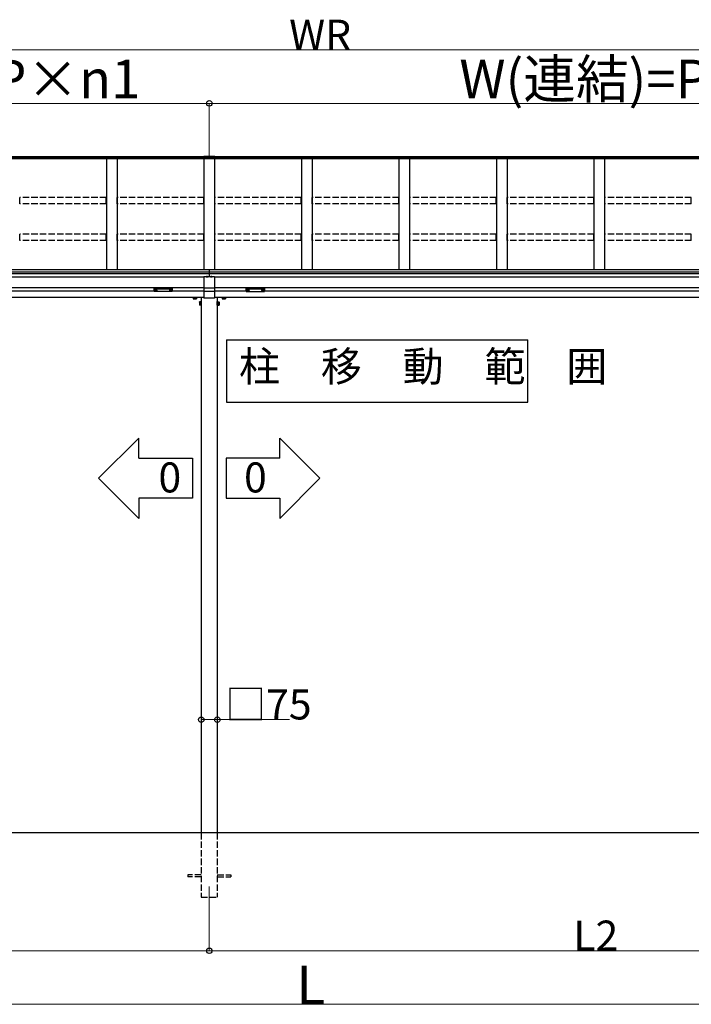
# Model space of a CAD drawing. Extents: x 0 to 31680, y 0 to 51308.
# Drawn here: x 12882 to 16017, y 39111 to 43708 of the extents above; entities that cross this region are included whole.
import ezdxf

# ---------------------------------------------------------------- set-up
doc = ezdxf.new("R2010")
doc.units = 0
doc.linetypes.add('YHIDDEN_1', pattern=[4, 3, -1])
doc.layers.add('USER1', color=3, linetype='CONTINUOUS')
for name, color, linetype, lineweight in [('YKK_12', 2, 'CONTINUOUS', 13), ('YKK_A1', 4, 'CONTINUOUS', 30), ('YKK_D', 6, 'CONTINUOUS', 13)]:
    doc.layers.add(name, color=color, linetype=linetype, lineweight=lineweight)
doc.styles.get("Standard").update_dxf_attribs({"font": 'txt', "bigfont": 'BIGFONT'})

msp = doc.modelspace()

# ---------------------------------------------------------------- linework, layer by layer
at = {"layer": 'USER1'}
for p, q in [((13846.8, 42213.4), (13846.8, 41922.3)), ((13846.8, 42213.4), (15254, 42213.4)), ((15254, 41922.3), (15254, 42213.4)), ((13846.8, 41922.3), (15254, 41922.3)), ((13438.2, 41754.5), (13250.7, 41567)), ((13438.2, 41660.8), (13438.2, 41754.5)), ((14096, 41754.5), (14283.5, 41567)), ((14096, 41660.8), (14096, 41754.5)), ((13438.2, 41660.8), (13688.2, 41660.8)), ((13688.2, 41660.8), (13688.2, 41473.3)), ((14096, 41660.8), (13846, 41660.8)), ((13846, 41660.8), (13846, 41473.3)), ((13438.2, 41379.5), (13250.7, 41567)), ((14096, 41379.5), (14283.5, 41567)), ((13688.2, 41473.3), (13438.2, 41473.3)), ((13438.2, 41473.3), (13438.2, 41379.5)), ((13846, 41473.3), (14096, 41473.3)), ((14096, 41473.3), (14096, 41379.5))]:
    msp.add_line(p, q, dxfattribs=at)
at = {"layer": 'YKK_12'}
msp.add_line((13767.1, 39661), (13767.1, 39561), dxfattribs=at)
at = {"layer": 'YKK_A1'}
for p, q in [((13741.1, 43067.1), (11047.1, 43067.1)), ((13741.1, 43062.8), (11047.1, 43062.8)), ((17397.1, 43057.5), (11047.1, 43057.5)), ((13287.1, 43057.5), (13287.1, 42539.3)), ((13337.1, 43057.5), (13337.1, 42539.3)), ((13741.1, 43069.8), (13741.1, 43058)), ((13793.1, 43069.8), (13741.1, 43069.8)), ((13793.1, 43064.7), (13741.1, 43064.7)), ((13793.1, 43058.6), (13741.1, 43058.6)), ((13793.1, 43058), (13741.1, 43058)), ((13742.1, 43057.5), (13742.1, 42539.3)), ((13767.1, 43058), (13767.1, 43057.5)), ((13792.1, 43057.5), (13792.1, 42539.3)), ((13793.1, 43069.8), (13793.1, 43058)), ((17397.1, 43067.1), (13793.1, 43067.1)), ((17397.1, 43062.8), (13793.1, 43062.8)), ((14197.1, 43057.5), (14197.1, 42539.3)), ((14247.1, 43057.5), (14247.1, 42539.3)), ((14652.1, 43057.5), (14652.1, 42539.3)), ((14702.1, 43057.5), (14702.1, 42539.3)), ((15107.1, 43057.5), (15107.1, 42539.3)), ((15157.1, 43057.5), (15157.1, 42539.3)), ((15562.1, 43057.5), (15562.1, 42539.3)), ((15612.1, 43057.5), (15612.1, 42539.3)), ((17402.1, 42539.3), (11042.1, 42539.3)), ((17402.1, 42529), (11042.1, 42529)), ((13767.1, 42539.3), (13767.1, 42507)), ((17402.1, 42521.3), (11042.1, 42521.3)), ((13742.1, 42506), (11042.1, 42506)), ((13742.1, 42507), (13742.1, 42408.5)), ((13792.1, 42507), (13742.1, 42507)), ((13792.1, 42507), (13792.1, 42408.5)), ((17402.1, 42506), (13792.1, 42506)), ((13742.1, 42456), (11042.1, 42456)), ((13509.6, 42441), (11294.6, 42441)), ((13511.2, 42444.7), (13511.2, 42444.3)), ((13514.6, 42442.1), (13514.6, 42441.8)), ((13516.6, 42443), (13516.6, 42442.5)), ((13516.6, 42443), (13517.6, 42443)), ((13516.6, 42441.6), (13516.6, 42441.5)), ((13517.6, 42443), (13517.6, 42442.5)), ((13517.6, 42441.6), (13517.6, 42441.5)), ((13519.6, 42442.1), (13519.6, 42441.8)), ((13523, 42444.7), (13523, 42444.3)), ((13581.2, 42444.7), (13581.2, 42444.3)), ((13584.6, 42442.1), (13584.6, 42441.8)), ((13586.6, 42443), (13586.6, 42442.5)), ((13587.6, 42443), (13586.6, 42443)), ((13586.6, 42441.6), (13586.6, 42441.5)), ((13587.6, 42443), (13587.6, 42442.5)), ((13587.6, 42441.6), (13587.6, 42441.5)), ((13589.6, 42442.1), (13589.6, 42441.8)), ((13593, 42444.7), (13593, 42444.3)), ((13742.1, 42441), (13594.6, 42441)), ((13792.1, 42454.5), (13742.1, 42454.5)), ((13792.1, 42438.7), (13742.1, 42438.7)), ((17402.1, 42456), (13792.1, 42456)), ((13939.6, 42441), (13792.1, 42441)), ((13941.2, 42444.7), (13941.2, 42444.3)), ((13944.6, 42442.1), (13944.6, 42441.8)), ((13946.6, 42443), (13946.6, 42442.5)), ((13946.6, 42443), (13947.6, 42443)), ((13946.6, 42441.6), (13946.6, 42441.5)), ((13947.6, 42443), (13947.6, 42442.5)), ((13947.6, 42441.6), (13947.6, 42441.5)), ((13949.6, 42442.1), (13949.6, 42441.8)), ((13953, 42444.7), (13953, 42444.3)), ((14011.2, 42444.7), (14011.2, 42444.3)), ((14014.6, 42442.1), (14014.6, 42441.8)), ((14016.6, 42443), (14016.6, 42442.5)), ((14017.6, 42443), (14016.6, 42443)), ((14016.6, 42441.6), (14016.6, 42441.5)), ((14017.6, 42443), (14017.6, 42442.5)), ((14017.6, 42441.6), (14017.6, 42441.5)), ((14019.6, 42442.1), (14019.6, 42441.8)), ((14023, 42444.7), (14023, 42444.3)), ((17149.6, 42441), (14024.6, 42441)), ((13742.1, 42411), (11275, 42411)), ((13692.1, 42409), (13692.1, 42404.8)), ((13693.1, 42404.3), (13692.1, 42404.8)), ((13706.1, 42404.3), (13693.1, 42404.3)), ((13695.8, 42409), (13695.8, 42404.8)), ((13703.3, 42408.9), (13703.3, 42404.8)), ((13706.1, 42404.3), (13707.1, 42404.8)), ((13707.1, 42409), (13707.1, 42404.8)), ((13720.9, 42389.5), (13721.5, 42390.5)), ((13720.9, 42389.5), (13720.9, 42376.5)), ((13726.4, 42390.5), (13721.5, 42390.5)), ((13726.4, 42386.7), (13721.5, 42386.7)), ((13726.4, 42375.5), (13726.4, 42390.5)), ((13728, 42390), (13726.4, 42390)), ((13726.4, 42390), (13726.4, 42375.9)), ((13729.6, 42391.5), (13728, 42391.5)), ((13728, 42391.5), (13728, 42374.5)), ((13728, 42375.9), (13728, 42390)), ((13729.6, 42411), (13729.6, 39911)), ((13729.6, 42374.5), (13729.6, 42391.5)), ((13792.1, 42408.5), (13742.1, 42408.5)), ((17169.2, 42411), (13792.1, 42411)), ((13804.6, 42411), (13804.6, 39911)), ((13804.6, 42391.5), (13806.2, 42391.5)), ((13804.6, 42374.5), (13804.6, 42391.5)), ((13806.2, 42391.5), (13806.2, 42374.5)), ((13806.2, 42390), (13807.8, 42390)), ((13806.2, 42375.9), (13806.2, 42390)), ((13807.8, 42375.5), (13807.8, 42390.5)), ((13807.8, 42390.5), (13812.7, 42390.5)), ((13807.8, 42390), (13807.8, 42375.9)), ((13807.8, 42386.7), (13812.7, 42386.7)), ((13813.3, 42389.5), (13812.7, 42390.5)), ((13813.3, 42389.5), (13813.3, 42376.5)), ((13827.1, 42409), (13827.1, 42404.8)), ((13828.1, 42404.3), (13827.1, 42404.8)), ((13828.1, 42404.3), (13841.1, 42404.3)), ((13830.8, 42408.9), (13830.8, 42404.8)), ((13838.3, 42409), (13838.3, 42404.8)), ((13841.1, 42404.3), (13842.1, 42404.8)), ((13842.1, 42409), (13842.1, 42404.8)), ((13720.9, 42376.5), (13721.5, 42375.5)), ((13726.4, 42379.2), (13721.5, 42379.2)), ((13726.4, 42375.5), (13721.5, 42375.5)), ((13726.4, 42383.2), (13728, 42383.2)), ((13726.4, 42382.7), (13728, 42382.7)), ((13726.4, 42375.9), (13728, 42375.9)), ((13728, 42374.5), (13729.6, 42374.5)), ((13806.2, 42374.5), (13804.6, 42374.5)), ((13807.8, 42383.2), (13806.2, 42383.2)), ((13807.8, 42382.7), (13806.2, 42382.7)), ((13807.8, 42375.9), (13806.2, 42375.9)), ((13807.8, 42379.2), (13812.7, 42379.2)), ((13807.8, 42375.5), (13812.7, 42375.5)), ((13813.3, 42376.5), (13812.7, 42375.5)), ((17628.1, 39911), (10721.4, 39911))]:
    msp.add_line(p, q, dxfattribs=at)
at = {"layer": 'YKK_A1', "linetype": 'YHIDDEN_1', "ltscale": 10}
for p, q in [((12882.6, 42848.9), (12882.6, 42878.5)), ((13286.6, 42878.5), (12882.6, 42878.5)), ((13286.6, 42848.9), (12882.6, 42848.9)), ((13286.6, 42848.9), (13286.6, 42878.5)), ((13337.6, 42848.9), (13337.6, 42878.5)), ((13741.6, 42878.5), (13337.6, 42878.5)), ((13741.6, 42848.9), (13337.6, 42848.9)), ((13741.6, 42848.9), (13741.6, 42878.5)), ((13792.6, 42848.9), (13792.6, 42878.5)), ((14196.6, 42878.5), (13792.6, 42878.5)), ((14196.6, 42848.9), (13792.6, 42848.9)), ((14196.6, 42848.9), (14196.6, 42878.5)), ((14247.6, 42848.9), (14247.6, 42878.5)), ((14651.6, 42878.5), (14247.6, 42878.5)), ((14651.6, 42848.9), (14247.6, 42848.9)), ((14651.6, 42848.9), (14651.6, 42878.5)), ((15106.6, 42878.5), (14702.6, 42878.5)), ((14702.6, 42848.9), (14702.6, 42878.5)), ((15106.6, 42848.9), (14702.6, 42848.9)), ((15106.6, 42848.9), (15106.6, 42878.5)), ((15561.6, 42878.5), (15157.6, 42878.5)), ((15157.6, 42848.9), (15157.6, 42878.5)), ((15561.6, 42848.9), (15157.6, 42848.9)), ((15561.6, 42848.9), (15561.6, 42878.5)), ((16016.6, 42878.5), (15612.6, 42878.5)), ((15612.6, 42848.9), (15612.6, 42878.5)), ((16016.6, 42848.9), (15612.6, 42848.9)), ((16016.6, 42848.9), (16016.6, 42878.5)), ((12882.6, 42677.3), (12882.6, 42706.9)), ((13286.6, 42706.9), (12882.6, 42706.9)), ((13286.6, 42677.3), (13286.6, 42706.9)), ((13337.6, 42677.3), (13337.6, 42706.9)), ((13741.6, 42706.9), (13337.6, 42706.9)), ((13741.6, 42677.3), (13741.6, 42706.9)), ((13792.6, 42677.3), (13792.6, 42706.9)), ((14196.6, 42706.9), (13792.6, 42706.9)), ((14196.6, 42677.3), (14196.6, 42706.9)), ((14247.6, 42677.3), (14247.6, 42706.9)), ((14651.6, 42706.9), (14247.6, 42706.9)), ((14651.6, 42677.3), (14651.6, 42706.9)), ((15106.6, 42706.9), (14702.6, 42706.9)), ((14702.6, 42677.3), (14702.6, 42706.9)), ((15106.6, 42677.3), (15106.6, 42706.9)), ((15561.6, 42706.9), (15157.6, 42706.9)), ((15157.6, 42677.3), (15157.6, 42706.9)), ((15561.6, 42677.3), (15561.6, 42706.9)), ((16016.6, 42706.9), (15612.6, 42706.9)), ((15612.6, 42677.3), (15612.6, 42706.9)), ((16016.6, 42677.3), (16016.6, 42706.9)), ((13286.6, 42677.3), (12882.6, 42677.3)), ((13741.6, 42677.3), (13337.6, 42677.3)), ((14196.6, 42677.3), (13792.6, 42677.3)), ((14651.6, 42677.3), (14247.6, 42677.3)), ((15106.6, 42677.3), (14702.6, 42677.3)), ((15561.6, 42677.3), (15157.6, 42677.3)), ((16016.6, 42677.3), (15612.6, 42677.3)), ((13729.6, 39911), (13729.6, 39611)), ((13804.6, 39911), (13804.6, 39611)), ((13729.6, 39715.5), (13667.1, 39715.5)), ((13667.1, 39715.5), (13667.1, 39706.5)), ((13729.6, 39706.5), (13667.1, 39706.5)), ((13804.6, 39715.5), (13867.1, 39715.5)), ((13804.6, 39706.5), (13867.1, 39706.5)), ((13867.1, 39715.5), (13867.1, 39706.5)), ((13729.6, 39611), (13804.6, 39611))]:
    msp.add_line(p, q, dxfattribs=at)
at = {"layer": 'YKK_A1', "linetype": 'Continuous', "ltscale": 0.5}
for p, q in [((13753.1, 42507), (13761.1, 42507)), ((13773.1, 42507), (13781.1, 42507))]:
    msp.add_line(p, q, dxfattribs=at)
at = {"layer": 'YKK_A1', "linetype": 'YHIDDEN_1'}
for p, q in [((13755, 42509), (13755.9, 42507.2)), ((13755.9, 42507.2), (13756.3, 42507)), ((13758.2, 42507.2), (13757.8, 42507)), ((13759.2, 42509), (13758.2, 42507.2)), ((13775, 42509), (13775.9, 42507.2)), ((13775.9, 42507.2), (13776.3, 42507)), ((13778.2, 42507.2), (13777.8, 42507)), ((13779.2, 42509), (13778.2, 42507.2)), ((13692.1, 42409.8), (13707.1, 42409.8)), ((13692.1, 42409.8), (13692.1, 42409)), ((13692.5, 42409.8), (13692.5, 42411)), ((13706.6, 42409.8), (13692.5, 42409.8)), ((13695.8, 42409.8), (13695.8, 42409)), ((13699.3, 42409.8), (13699.3, 42411)), ((13699.8, 42409.8), (13699.8, 42411)), ((13703.3, 42409.8), (13703.3, 42408.9)), ((13706.6, 42411), (13706.6, 42409.8)), ((13707.1, 42409.8), (13707.1, 42409)), ((13842.1, 42409.8), (13827.1, 42409.8)), ((13827.1, 42409.8), (13827.1, 42409)), ((13827.5, 42411), (13827.5, 42409.8)), ((13827.5, 42409.8), (13841.6, 42409.8)), ((13830.8, 42409.8), (13830.8, 42408.9)), ((13834.3, 42409.8), (13834.3, 42411)), ((13834.8, 42409.8), (13834.8, 42411)), ((13838.3, 42409.8), (13838.3, 42409)), ((13841.6, 42409.8), (13841.6, 42411)), ((13842.1, 42409.8), (13842.1, 42409))]:
    msp.add_line(p, q, dxfattribs=at)
at = {"layer": 'YKK_A1', "linetype": 'Continuous'}
for p, q in [((13509.6, 42452.6), (13509.6, 42451.6)), ((13509.6, 42451.6), (13509.6, 42439.6)), ((13510.6, 42451.2), (13510.6, 42453)), ((13510.6, 42453), (13593.6, 42453)), ((13552.1, 42451.2), (13510.6, 42451.2)), ((13510.6, 42451.2), (13510.6, 42450.8)), ((13510.6, 42450.8), (13552.1, 42450.8)), ((13510.6, 42438.7), (13510.6, 42450.8)), ((13552.1, 42438.7), (13510.6, 42438.7)), ((13510.6, 42438.7), (13510.6, 42438.6)), ((13552.1, 42438.6), (13510.6, 42438.6)), ((13593.6, 42451.2), (13552.1, 42451.2)), ((13552.1, 42450.8), (13593.6, 42450.8)), ((13593.6, 42438.7), (13552.1, 42438.7)), ((13593.6, 42438.6), (13552.1, 42438.6)), ((13593.6, 42453), (13593.6, 42451.2)), ((13593.6, 42451.2), (13593.6, 42450.8)), ((13593.6, 42450.8), (13593.6, 42438.7)), ((13593.6, 42438.7), (13593.6, 42438.6)), ((13594.6, 42451.6), (13594.6, 42452.6)), ((13594.6, 42439.6), (13594.6, 42451.6)), ((13939.6, 42451.6), (13939.6, 42452.6)), ((13939.6, 42439.6), (13939.6, 42451.6)), ((13940.5, 42438.7), (13982.1, 42438.7)), ((13940.6, 42453), (13940.6, 42451.2)), ((14023.6, 42453), (13940.6, 42453)), ((13940.6, 42451.2), (13982.1, 42451.2)), ((13940.6, 42451.2), (13940.6, 42450.8)), ((13982.1, 42450.8), (13940.6, 42450.8)), ((13940.6, 42450.8), (13940.6, 42438.7)), ((13940.6, 42438.7), (13940.6, 42438.6)), ((13940.6, 42438.6), (13982.1, 42438.6)), ((13982.1, 42451.2), (14023.6, 42451.2)), ((14023.6, 42450.8), (13982.1, 42450.8)), ((13982.1, 42438.7), (14023.6, 42438.7)), ((13982.1, 42438.6), (14023.6, 42438.6)), ((14023.6, 42451.2), (14023.6, 42453)), ((14023.6, 42451.2), (14023.6, 42450.8)), ((14023.6, 42438.7), (14023.6, 42450.8)), ((14023.6, 42438.7), (14023.6, 42438.6)), ((14024.6, 42452.6), (14024.6, 42451.6)), ((14024.6, 42451.6), (14024.6, 42439.6))]:
    msp.add_line(p, q, dxfattribs=at)
at = {"layer": 'YKK_A1', "linetype": 'Continuous', "ltscale": 0.5}
for centre, radius, start, end in [((13753.1, 42507.2), 0.274, 142.2859, 270), ((13757.1, 42504.2), 5.3, 37.7141, 142.2859), ((13761.1, 42507.2), 0.274, 270, 37.7141), ((13773.1, 42507.2), 0.274, 142.2859, 270), ((13777.1, 42504.2), 5.3, 37.7141, 142.2859), ((13781.1, 42507.2), 0.274, 270, 37.7141)]:
    msp.add_arc(centre, radius, start, end, dxfattribs=at)
at = {"layer": 'YKK_A1', "linetype": 'Continuous'}
for centre, radius, start, end in [((13510.6, 42439.6), 1, 180, 270), ((13510.6, 42439.6), 0.978, 181.3895, 271.3248), ((13593.6, 42439.6), 1, 270, 0), ((13593.6, 42439.6), 0.978, 268.6752, 358.6105), ((13940.6, 42439.6), 1, 180, 270), ((13940.6, 42439.6), 0.978, 181.3895, 271.3248), ((14023.6, 42439.6), 1, 270, 0), ((14023.6, 42439.6), 0.978, 268.6752, 358.6105)]:
    msp.add_arc(centre, radius, start, end, dxfattribs=at)
at = {"layer": 'YKK_A1'}
for centre, radius, start, end in [((13694, 42407.6), 3.32, 235.6158, 304.3842), ((13699.6, 42416.7), 12.4, 252.412, 287.588), ((13705.2, 42407.6), 3.32, 235.6158, 304.3842), ((13724.2, 42388.6), 3.32, 145.6158, 214.3842), ((13733.3, 42383), 12.4, 162.412, 197.588), ((13810, 42388.6), 3.32, 325.6158, 34.3842), ((13800.9, 42383), 12.4, 342.412, 17.588), ((13829, 42407.6), 3.32, 235.6158, 304.3842), ((13834.6, 42416.7), 12.4, 252.412, 287.588), ((13840.2, 42407.6), 3.32, 235.6158, 304.3842), ((13724.2, 42377.3), 3.32, 145.6158, 214.3842), ((13810, 42377.3), 3.32, 325.6158, 34.3842)]:
    msp.add_arc(centre, radius, start, end, dxfattribs=at)
at = {"layer": 'YKK_A1', "linetype": 'Continuous', "extrusion": (0, 0, -1)}
for centre, ratio, start_param, end_param in [((13510.6, 42452.6), 0.315299, 0, 1.570796), ((13510.6, 42451.6), 0.366615, 4.712389, 6.283185), ((13510.6, 42451.6), 0.843474, 4.712389, 6.283185), ((13593.6, 42452.6), 0.315299, 1.570796, 3.141593), ((13593.6, 42451.6), 0.366615, 3.141593, 4.712389), ((13593.6, 42451.6), 0.843474, 3.141593, 4.712389)]:
    msp.add_ellipse(centre, major_axis=(-1, 0), ratio=ratio, start_param=start_param, end_param=end_param, dxfattribs=at)
at = {"layer": 'YKK_A1'}
for centre, major_axis, ratio, start_param, end_param in [((13517.1, 42444.7), (-5.9, 0), 0.300706, 3.141593, 6.283185), ((13517.1, 42444.3), (-5.9, 0), 0.300706, 3.141593, 6.283185), ((13517.1, 42444.3), (-5.9, 0), 0.46726, 0, 3.141593), ((13515.6, 42444.3), (-4.4, 0), 0.502493, 7.624705, 7.853982), ((13515.6, 42444.3), (-4.4, 0), 0.570835, 7.624705, 7.853982), ((13515.6, 42442.5), (1, 0), 0.417642, 4.712389, 6.283185), ((13515.6, 42441.6), (1, 0), 0.18377, 6.283185, 7.853982), ((13585.6, 42444.3), (-4.4, 0), 0.502493, 7.624705, 7.853982), ((13585.6, 42444.3), (-4.4, 0), 0.570835, 7.624705, 7.853982), ((13585.6, 42442.5), (1, 0), 0.417642, 4.712389, 6.283185), ((13585.6, 42441.6), (1, 0), 0.18377, 0, 1.570796), ((13585.6, 42441.6), (1, 0), 0.18377, 6.283185, 7.853982), ((13947.1, 42444.7), (-5.9, 0), 0.300706, 3.141593, 6.283185), ((13947.1, 42444.3), (-5.9, 0), 0.300706, 3.141593, 6.283185), ((13947.1, 42444.3), (-5.9, 0), 0.46726, 0, 3.141593), ((13945.6, 42444.3), (-4.4, 0), 0.502493, 7.624705, 7.853982), ((13945.6, 42444.3), (-4.4, 0), 0.570835, 7.624705, 7.853982), ((13945.6, 42442.5), (1, 0), 0.417642, 4.712389, 6.283185), ((13945.6, 42441.6), (1, 0), 0.18377, 6.283185, 7.853982), ((14015.6, 42444.3), (-4.4, 0), 0.502493, 7.624705, 7.853982), ((14015.6, 42444.3), (-4.4, 0), 0.570835, 7.624705, 7.853982), ((14015.6, 42442.5), (1, 0), 0.417642, 4.712389, 6.283185), ((14015.6, 42441.6), (1, 0), 0.18377, 0, 1.570796), ((14015.6, 42441.6), (1, 0), 0.18377, 6.283185, 7.853982)]:
    msp.add_ellipse(centre, major_axis=major_axis, ratio=ratio, start_param=start_param, end_param=end_param, dxfattribs=at)
at = {"layer": 'YKK_A1', "extrusion": (0, 0, -1)}
for centre, major_axis, ratio, start_param, end_param in [((13518.6, 42442.5), (-1, 0), 0.417642, 4.712389, 6.283185), ((13518.6, 42441.6), (-1, 0), 0.18377, 0, 1.570796), ((13518.6, 42441.6), (-1, 0), 0.18377, 6.283185, 7.853982), ((13518.6, 42444.3), (4.4, 0), 0.502493, 7.624705, 7.853982), ((13518.6, 42444.3), (4.4, 0), 0.570835, 7.624705, 7.853982), ((13587.1, 42444.7), (5.9, 0), 0.300706, 3.141593, 6.283185), ((13587.1, 42444.3), (5.9, 0), 0.300706, 3.141593, 6.283185), ((13587.1, 42444.3), (5.9, 0), 0.46726, 0, 3.141593), ((13588.6, 42442.5), (-1, 0), 0.417642, 4.712389, 6.283185), ((13588.6, 42441.6), (-1, 0), 0.18377, 6.283185, 7.853982), ((13588.6, 42444.3), (4.4, 0), 0.502493, 7.624705, 7.853982), ((13588.6, 42444.3), (4.4, 0), 0.570835, 7.624705, 7.853982), ((13948.6, 42442.5), (-1, 0), 0.417642, 4.712389, 6.283185), ((13948.6, 42441.6), (-1, 0), 0.18377, 0, 1.570796), ((13948.6, 42441.6), (-1, 0), 0.18377, 6.283185, 7.853982), ((13948.6, 42444.3), (4.4, 0), 0.502493, 7.624705, 7.853982), ((13948.6, 42444.3), (4.4, 0), 0.570835, 7.624705, 7.853982), ((14017.1, 42444.7), (5.9, 0), 0.300706, 3.141593, 6.283185), ((14017.1, 42444.3), (5.9, 0), 0.300706, 3.141593, 6.283185), ((14017.1, 42444.3), (5.9, 0), 0.46726, 0, 3.141593), ((14018.6, 42442.5), (-1, 0), 0.417642, 4.712389, 6.283185), ((14018.6, 42441.6), (-1, 0), 0.18377, 6.283185, 7.853982), ((14018.6, 42444.3), (4.4, 0), 0.502493, 7.624705, 7.853982), ((14018.6, 42444.3), (4.4, 0), 0.570835, 7.624705, 7.853982)]:
    msp.add_ellipse(centre, major_axis=major_axis, ratio=ratio, start_param=start_param, end_param=end_param, dxfattribs=at)
at = {"layer": 'YKK_A1', "linetype": 'Continuous'}
for centre, ratio, start_param, end_param in [((13940.6, 42452.6), 0.315299, 1.570796, 3.141593), ((13940.6, 42451.6), 0.366615, 3.141593, 4.712389), ((13940.6, 42451.6), 0.843474, 3.141593, 4.712389), ((14023.6, 42452.6), 0.315299, 0, 1.570796), ((14023.6, 42451.6), 0.366615, 4.712389, 6.283185), ((14023.6, 42451.6), 0.843474, 4.712389, 6.283185)]:
    msp.add_ellipse(centre, major_axis=(1, 0), ratio=ratio, start_param=start_param, end_param=end_param, dxfattribs=at)
at = {"layer": 'YKK_D', "lineweight": 0}
for p, q in [((11022.1, 43567.1), (17422.1, 43567.1)), ((13729.6, 40440), (13804.6, 40440)), ((13804.6, 40440), (14140.9, 40440)), ((11114.6, 39361), (13767.1, 39361)), ((13767.1, 39361), (17329.6, 39361)), ((11264.6, 39111), (17179.6, 39111))]:
    msp.add_line(p, q, dxfattribs=at)
at = {"layer": 'YKK_D'}
for p, q in [((11037.1, 43317.1), (13767.1, 43317.1)), ((13767.1, 43068.1), (13767.1, 43318.1)), ((13767.1, 43068.1), (13767.1, 43318.1)), ((13767.1, 43317.1), (17407.1, 43317.1)), ((13729.6, 40455.9), (13729.6, 40439)), ((13804.6, 40455.9), (13804.6, 40439)), ((13767.1, 39560), (13767.1, 39360)), ((13767.1, 39560), (13767.1, 39360))]:
    msp.add_line(p, q, dxfattribs=at)
at = {"layer": 'YKK_D', "linetype": 'ByBlock', "lineweight": -2}
for centre in [(13767.1, 43317.1), (13767.1, 43317.1), (13729.6, 40440), (13804.6, 40440), (13767.1, 39361), (13767.1, 39361)]:
    msp.add_circle(centre, 12.8, dxfattribs=at)

# ---------------------------------------------------------------- texts
at = {"layer": 'USER1'}
for s, p in [('柱\u3000移\u3000動\u3000範\u3000囲', (13905.9, 42019)), ('0', (13530, 41500.8)), ('0', (13929.5, 41500.8))]:
    msp.add_text(s, height=140, dxfattribs=at).set_placement(p)
at = {"layer": 'YKK_D'}
for s, height, p in [('WR', 140, (14140, 43567.9)), ('W(単体)=P×n1', 180, (11749.3, 43341.1)), ('W(連結)=P×n2', 180, (14934.3, 43341.1)), ('□75', 140, (13841.5, 40440.8)), ('L2', 140, (15466.2, 39361.8)), ('L', 180, (14174.1, 39111.8))]:
    msp.add_text(s, height=height, dxfattribs=at).set_placement(p)

doc.saveas('drawing.dxf')
